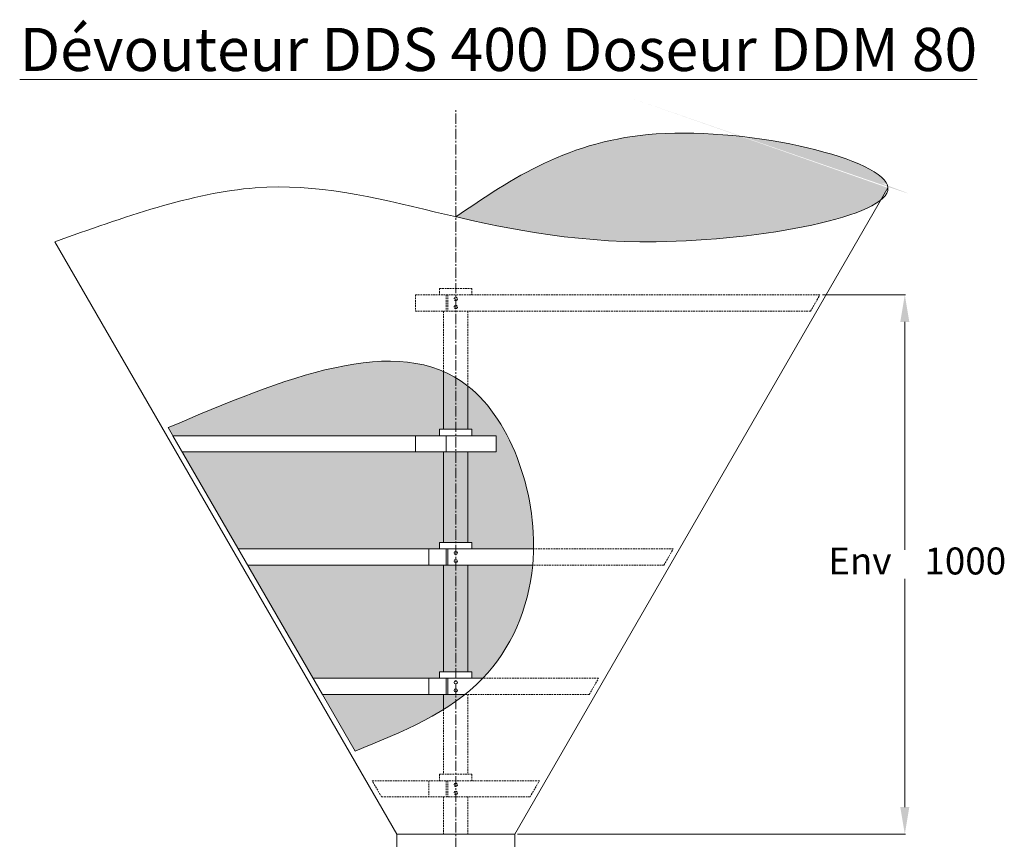
# Model space of a CAD drawing. Units: millimetres. Extents: x 2183 to 12037, y -3349 to 1676.
# Drawn here: x 2183 to 4009, y 156 to 1676 of the extents above; entities that cross this region are included whole.
import ezdxf

# ---------------------------------------------------------------- set-up
doc = ezdxf.new("R2010")
doc.units = ezdxf.units.MM
doc.linetypes.add('AXES2', pattern=[28.575000000000003, 19.05, -3.175, 3.175, -3.175])
doc.linetypes.add('CACHE2', pattern=[4.762499999999999, 3.175, -1.5875])
for name, color, linetype, lineweight in [('axes', 1, 'AXES2', 9), ('CACHE', 7, 'CACHE2', 5), ('COTATION', 7, 'Continuous', 5), ('DESSIN 0.2', 7, 'Continuous', 20), ('DESSIN 0.3', 7, 'Continuous', 20)]:
    doc.layers.add(name, color=color, linetype=linetype, lineweight=lineweight)
doc.layers.add('Hachure 2', color=252, linetype='Continuous')
doc.layers.add('Hachure 3', color=254, linetype='Continuous')
doc.styles.add('style50', font='GOTHICB.TTF', dxfattribs={"height": 50})
doc.dimstyles.new('Sodimate 50', dxfattribs={"dimtxt": 50, "dimasz": 50, "dimexe": 1.25, "dimexo": 5, "dimtad": 0, "dimtih": 1, "dimtoh": 1, "dimtxsty": 'style50', "dimcen": 0, "dimclrd": 256, "dimclre": 256, "dimclrt": 256, "dimadec": 0, "dimazin": 0, "dimtfac": 1, "dimtofl": 0, "dimtmove": 0, "dimatfit": 3, "dimfxl": 0, "dimtzin": 9, "dimlwd": -1, "dimlwe": -1, "dimarcsym": 0})

# ---------------------------------------------------------------- blocks, each defined once
blk = doc.blocks.new('*D54')
at = {"layer": 'COTATION'}
for p, q in [((3671.910624149506, 1165.310546806042), (3825.595490422594, 1165.310546806042)), ((3824.345490422594, 1115.310546806042), (3824.345490422593, 692.3323400626376)), ((3824.345490422593, 215.5888376020337), (3824.345490422593, 638.5670443454384)), ((3106.268031609655, 165.5888376020339), (3825.595490422593, 165.5888376020337))]:
    blk.add_line(p, q, dxfattribs=at)
for points in [[(3816.01215708926, 1115.310546806042), (3832.678823755927, 1115.310546806042), (3824.345490422594, 1165.310546806042)], [(3816.01215708926, 215.5888376020337), (3832.678823755927, 215.5888376020337), (3824.345490422593, 165.5888376020337)]]:
    blk.add_solid(points, dxfattribs=at)
at = {"layer": 'Defpoints', "color": 0}
for p in [(3666.910624149506, 1165.310546806042), (3824.345490422594, 1165.310546806042), (3101.268031609655, 165.5888376020339)]:
    blk.add_point(p, dxfattribs=at)
at = {"layer": 'COTATION', "insert": (3824.345490422593, 665.4496922040386), "char_height": 50, "attachment_point": 5, "style": 'style50'}
blk.add_mtext('   Env    1000', dxfattribs=at)

msp = doc.modelspace()

# ---------------------------------------------------------------- hatches: boundary and pattern name
at = {"layer": 'Hachure 2'}
h = msp.add_hatch(color=256, dxfattribs=at)
edge = h.paths.add_edge_path()
edge.add_line((2991.718031609656, 916.3105468060385), (3014.218031609652, 916.3105468060385))
edge.add_line((3014.218031609652, 916.3105468060385), (3014.218031609651, 996.4091119775367))
edge.add_spline(control_points=[(3014.218031609652, 996.4091119775367), (3006.967346868195, 1002.153421861509), (2999.462639617931, 1007.299583135442), (2991.718031609648, 1011.88084838646)], knot_values=[855.1946639713354, 855.1946639713354, 855.1946639713354, 855.1946639713354, 886.3813797690256, 886.3813797690256, 886.3813797690256, 886.3813797690256], degree=3, periodic=0)
edge.add_line((2991.718031609656, 1011.880848386452), (2991.718031609656, 916.3105468060348))
edge = h.paths.add_edge_path()
edge.add_spline(control_points=[(2991.718031609647, 1011.88084838646), (2984.426741798543, 1016.19395663041), (2976.922813702954, 1020.006363991972), (2969.218031609651, 1023.34581901511)], knot_values=[886.3813797690256, 886.3813797690256, 886.3813797690256, 886.3813797690256, 915.7426312222036, 915.7426312222036, 915.7426312222036, 915.7426312222036], degree=3, periodic=0)
edge.add_line((2969.218031609652, 1023.34581901511), (2969.218031609652, 916.3105468060421))
edge.add_line((2969.218031609652, 916.3105468060385), (2991.718031609655, 916.3105468060385))
edge.add_line((2991.718031609655, 916.3105468060421), (2991.718031609656, 1011.880848386456))
h.paths.add_polyline_path([(2991.718031609656, 706.3105468060385), (3014.218031609652, 706.3105468060385), (3014.218031609652, 874.3105468060385), (2991.718031609656, 874.3105468060385)])
h.paths.add_polyline_path([(2969.218031609652, 706.3105468060385), (2991.718031609655, 706.3105468060421), (2991.718031609655, 874.3105468060385), (2969.218031609652, 874.3105468060385)])
h.paths.add_polyline_path([(2969.218031609652, 466.3105468060385), (2991.718031609655, 466.3105468060385), (2991.718031609655, 664.3105468060385), (2969.218031609651, 664.3105468060385)])
h.paths.add_polyline_path([(3014.218031609652, 664.3105468060385), (2991.718031609656, 664.3105468060385), (2991.718031609656, 466.3105468060385), (3014.218031609652, 466.3105468060421)])
edge = h.paths.add_edge_path()
edge.add_line((2991.718031609655, 411.5506470343134), (2991.718031609656, 424.3105468060421))
edge.add_line((2991.718031609656, 424.3105468060385), (2969.218031609651, 424.3105468060385))
edge.add_line((2969.218031609651, 424.3105468060385), (2969.218031609651, 396.599344784976))
edge.add_spline(control_points=[(2969.218031609651, 396.599344784976), (2976.898467595245, 401.3839811160651), (2984.407270159094, 406.3580339288128), (2991.718031609656, 411.5506470343134)], knot_values=[177.8220905935449, 177.8220905935449, 177.8220905935449, 177.8220905935449, 205.1819769743183, 205.1819769743183, 205.1819769743183, 205.1819769743183], degree=3, periodic=0)
edge = h.paths.add_edge_path()
edge.add_line((2991.718031609655, 424.3105468060385), (2991.718031609656, 411.5506470343098))
edge.add_spline(control_points=[(2991.718031609656, 411.5506470343134), (2997.506614382332, 415.6621025880122), (3003.171039177829, 419.9105802145023), (3008.69819730466, 424.3105468060421)], knot_values=[205.1819769743183, 205.1819769743183, 205.1819769743183, 205.1819769743183, 226.8452425639723, 226.8452425639723, 226.8452425639723, 226.8452425639723], degree=3, periodic=0)
edge.add_line((3008.698197304657, 424.3105468060385), (2991.718031609655, 424.3105468060385))
at = {"layer": 'Hachure 3'}
h = msp.add_hatch(color=256, dxfattribs=at)
edge = h.paths.add_edge_path()
edge.add_line((2961.718031609651, 904.3105468060385), (2961.718031609652, 916.3105468060385))
edge.add_line((2961.718031609652, 916.3105468060385), (2969.218031609652, 916.3105468060385))
edge.add_line((2969.218031609652, 916.3105468060385), (2969.218031609652, 1023.34581901511))
edge.add_spline(control_points=[(2969.218031609651, 1023.34581901511), (2837.896016524384, 1080.264231192657), (2648.224810907417, 999.7873889993461), (2458.553605290449, 919.3105468060385)], knot_values=[915.7426312222032, 915.7426312222032, 915.7426312222032, 915.7426312222032, 1416.182313949615, 1416.182313949615, 1416.182313949615, 1416.182313949615], degree=3, periodic=0)
edge.add_line((2458.553605290449, 919.3105468060385), (2467.213859328293, 904.3105468060385))
edge.add_line((2467.213859328293, 904.3105468060385), (2961.718031609651, 904.3105468060385))
edge = h.paths.add_edge_path()
edge.add_line((3014.218031609652, 706.3105468060385), (3021.718031609651, 706.3105468060385))
edge.add_line((3021.718031609651, 706.3105468060385), (3021.718031609652, 694.3105468060385))
edge.add_line((3021.718031609652, 694.3105468060385), (3135.921082778094, 694.3105468060348))
edge.add_spline(control_points=[(3135.921082778094, 694.3105468060385), (3137.813953333521, 811.564176304073), (3089.827271753143, 936.5081617965698), (3014.218031609651, 996.409111977533)], knot_values=[529.9834641860184, 529.9834641860184, 529.9834641860184, 529.9834641860184, 855.194663971335, 855.194663971335, 855.194663971335, 855.1946639713354], degree=3, periodic=0)
edge.add_line((3014.218031609651, 996.409111977533), (3014.218031609652, 916.3105468060421))
edge.add_line((3014.218031609652, 916.3105468060421), (3021.718031609651, 916.3105468060421))
edge.add_line((3021.718031609651, 916.3105468060385), (3021.718031609651, 904.3105468060385))
edge.add_line((3021.718031609651, 904.3105468060385), (3041.718031609656, 904.3105468060385))
edge.add_line((3041.718031609656, 904.3105468060385), (3066.718031609652, 904.3105468060385))
edge.add_line((3066.718031609652, 904.3105468060385), (3066.718031609652, 874.3105468060385))
edge.add_line((3066.718031609652, 874.3105468060385), (3041.718031609656, 874.3105468060385))
edge.add_line((3041.718031609656, 874.3105468060385), (3014.218031609652, 874.3105468060385))
edge.add_line((3014.218031609652, 874.3105468060385), (3014.218031609652, 706.3105468060385))
h.paths.add_polyline_path([(2961.718031609652, 694.3105468060385), (2961.718031609651, 706.3105468060385), (2969.218031609652, 706.3105468060348), (2969.218031609651, 874.3105468060385), (2484.534367403982, 874.3105468060385), (2588.457415858113, 694.3105468060421)])
h.paths.add_polyline_path([(2969.218031609652, 664.3105468060385), (2605.777923933802, 664.3105468060385), (2727.021480463622, 454.3105468060385), (2961.718031609652, 454.3105468060385), (2961.718031609651, 466.3105468060385), (2969.218031609651, 466.3105468060385)])
edge = h.paths.add_edge_path()
edge.add_line((3014.218031609652, 466.3105468060421), (3021.718031609651, 466.3105468060421))
edge.add_line((3021.718031609651, 466.3105468060385), (3021.718031609652, 454.3105468060421))
edge.add_line((3021.718031609652, 454.3105468060421), (3041.718031609655, 454.3105468060421))
edge.add_spline(control_points=[(3041.718031609657, 454.3105468060421), (3093.522044698178, 508.3778030645917), (3126.815716940373, 582.873269643791), (3134.315020268979, 664.3105468060385)], knot_values=[272.539138296798, 272.5391382967999, 272.5391382967999, 272.5391382967999, 502.0477488297686, 502.0477488297691, 502.0477488297691, 502.0477488297691], degree=3, periodic=0)
edge.add_line((3134.315020268979, 664.3105468060385), (3014.218031609652, 664.3105468060385))
edge.add_line((3014.218031609652, 664.3105468060385), (3014.218031609652, 466.3105468060421))
edge = h.paths.add_edge_path()
edge.add_spline(control_points=[(2804.963766804222, 319.3105468060385), (2862.131892348855, 342.4063791223343), (2919.300017893487, 365.5022114386338), (2969.218031609651, 396.5993447849723)], knot_values=[0, 0, 0, 0, 177.8220905935449, 177.8220905935449, 177.8220905935449, 177.8220905935449], degree=3, periodic=0)
edge.add_line((2969.218031609651, 396.5993447849723), (2969.218031609651, 424.3105468060348))
edge.add_line((2969.218031609651, 424.3105468060385), (2744.341988539311, 424.3105468060385))
edge.add_line((2744.341988539311, 424.3105468060385), (2804.963766804222, 319.3105468060385))
edge = h.paths.add_edge_path()
edge.add_spline(control_points=[(2991.762616086147, 1310.310233298507), (3098.511356105397, 1285.58653817806), (3350.539098975736, 1236.025778152583), (3728.35219709748, 1299.214357469285), (3780.330035291769, 1341.75872946898)], knot_values=[799.8832636529173, 799.8832636529173, 799.8832636529173, 799.8832636529173, 1135.406345357392, 1512.909944642625, 1512.909944642625, 1512.909944642625, 1512.909944642625], degree=3, periodic=0)
edge.add_line((3780.330035291772, 1341.758729468984), (3793.11887152497, 1363.909643594565))
edge.add_spline(control_points=[(3793.118871524971, 1363.909643594561), (3789.541395401958, 1416.446001519558), (3315.75114520807, 1530.731302558164), (3096.390297186863, 1381.501766739504), (2991.762616086147, 1310.310233298504)], knot_values=[1576.458282006752, 1576.458282006754, 1576.458282006754, 1576.458282006754, 2017.510218656113, 2419.77554580835, 2419.77554580835, 2419.77554580835, 2419.77554580835], degree=3, periodic=0)

# ---------------------------------------------------------------- linework, layer by layer
at = {"layer": 'axes'}
msp.add_line((2991.718031609656, -260.4111623979661), (2991.718031609656, 1510.92544316348), dxfattribs=at)
at = {"layer": 'CACHE'}
for p, q in [((2961.718031609653, 1177.310546806042), (3021.718031609653, 1177.310546806042)), ((2961.718031609653, 1177.310546806042), (2961.718031609653, 1165.310546806042)), ((3021.718031609653, 1177.310546806042), (3021.718031609653, 1165.310546806042)), ((2916.718031609653, 1165.310546806042), (3041.718031609656, 1165.310546806042)), ((2916.718031609653, 1165.310546806042), (2916.718031609653, 1135.310546806042)), ((2973.718031609653, 1165.310546806042), (2973.718031609653, 1135.310546806042)), ((2976.718031609653, 1165.310546806042), (2976.718031609653, 1135.310546806042)), ((3666.910624149506, 1165.310546806042), (3041.718031609656, 1165.310546806042)), ((3649.590116073821, 1135.310546806042), (3666.910624149506, 1165.310546806042)), ((2916.718031609653, 1135.310546806042), (3041.718031609656, 1135.310546806042)), ((2969.218031609653, 1135.310546806042), (2969.218031609653, 1023.34581901511)), ((3014.218031609653, 1135.310546806042), (3014.218031609653, 996.4091119775367)), ((3649.590116073821, 1135.310546806042), (3041.718031609656, 1135.310546806042)), ((3394.978647361193, 694.3105468060385), (3135.921082778095, 694.3105468060385)), ((3377.658139285504, 664.3105468060385), (3394.978647361193, 694.3105468060385)), ((3377.658139285504, 664.3105468060385), (3134.315020268979, 664.3105468060385)), ((3256.414582755686, 454.3105468060385), (3041.718031609656, 454.3105468060385)), ((3239.094074679997, 424.3105468060385), (3256.414582755686, 454.3105468060385)), ((3008.698197304657, 424.3105468060385), (3041.718031609656, 424.3105468060385)), ((3014.218031609653, 424.3105468060385), (3014.218031609653, 276.3105468060385)), ((3239.094074679997, 424.3105468060385), (3041.718031609656, 424.3105468060385)), ((2969.218031609653, 396.5993447849796), (2969.218031609653, 276.3105468060385)), ((2961.718031609653, 276.3105468060385), (3021.718031609653, 276.3105468060385)), ((2961.718031609653, 276.3105468060385), (2961.718031609653, 264.3105468060385)), ((3021.718031609653, 276.3105468060385), (3021.718031609653, 264.3105468060385)), ((2836.718031609653, 264.3105468060385), (3041.718031609656, 264.3105468060385)), ((2854.038539685342, 234.3105468060385), (2836.718031609653, 264.3105468060385)), ((2941.718031609653, 264.3105468060385), (2941.718031609653, 234.3105468060385)), ((2973.718031609653, 264.3105468060385), (2973.718031609653, 234.3105468060385)), ((2976.718031609653, 264.3105468060385), (2976.718031609653, 234.3105468060385)), ((3146.718031609656, 264.3105468060385), (3041.718031609656, 264.3105468060385)), ((3129.397523533968, 234.3105468060385), (3146.718031609656, 264.3105468060385)), ((2854.038539685342, 234.3105468060385), (3041.718031609656, 234.3105468060385)), ((2969.218031609653, 234.3105468060385), (2969.218031609653, 165.5888376020339)), ((3014.218031609656, 234.3105468060385), (3014.218031609653, 165.5888376020339)), ((3129.397523533968, 234.3105468060385), (3041.718031609656, 234.3105468060385))]:
    msp.add_line(p, q, dxfattribs=at)
for centre in [(2991.718031609653, 1157.810546806042), (2991.718031609653, 1142.810546806042), (2991.718031609653, 256.8105468060385), (2991.718031609653, 241.8105468060385)]:
    msp.add_circle(centre, 3, dxfattribs=at)
at = {"layer": 'DESSIN 0.2'}
for p, q in [((2475.874113366139, 889.3105468060421), (2458.55360529045, 919.3105468060385)), ((2744.341988539312, 424.3105468060385), (2467.213859328294, 904.3105468060385)), ((2804.963766804223, 319.3105468060385), (2744.341988539312, 424.3105468060385))]:
    msp.add_line(p, q, dxfattribs=at)
for points in [[(2248.0522186133, 1263.909643594561), (2619.883031609654, 1363.909643594561), (3363.553031609654, 1263.909643594561), (3793.11887152497, 1363.909643594561), (3363.553031609654, 1463.909643594561), (2991.718031609656, 1310.279896801749)], [(2804.963766804222, 319.3105468060385), (3041.718031609656, 454.3105468060385), (3134.315020268979, 664.3105468060385), (3014.218031609652, 996.4091119775367), (2458.553605290449, 919.3105468060385)]]:
    msp.add_spline(points, degree=3, dxfattribs=at)
at = {"layer": 'DESSIN 0.3'}
for p, q in [((3101.268031609656, 165.5888376020339), (3793.11887152497, 1363.909643594561)), ((2882.168031609654, 165.5888376020339), (2248.052218613298, 1263.909643594561)), ((2969.218031609653, 1023.34581901511), (2969.218031609653, 916.3105468060385)), ((3014.218031609653, 996.4091119775367), (3014.218031609653, 916.3105468060385)), ((2961.718031609653, 916.3105468060385), (3021.718031609653, 916.3105468060385)), ((2961.718031609653, 916.3105468060385), (2961.718031609653, 904.3105468060385)), ((3021.718031609653, 916.3105468060385), (3021.718031609653, 904.3105468060385)), ((2467.213859328294, 904.3105468060385), (3041.718031609656, 904.3105468060385)), ((2916.718031609653, 904.3105468060385), (2916.718031609653, 874.3105468060385)), ((2973.718031609653, 904.3105468060385), (2973.718031609653, 874.3105468060385)), ((3066.718031609653, 904.3105468060385), (3041.718031609656, 904.3105468060385)), ((3066.718031609653, 904.3105468060385), (3066.718031609653, 874.3105468060385)), ((2484.534367403983, 874.3105468060385), (3041.718031609656, 874.3105468060385)), ((2969.218031609653, 874.3105468060385), (2969.218031609653, 706.3105468060385)), ((3014.218031609653, 874.3105468060385), (3014.218031609653, 706.3105468060385)), ((3066.718031609653, 874.3105468060385), (3041.718031609656, 874.3105468060385)), ((2588.457415858116, 694.3105468060385), (3135.921082778095, 694.3105468060385)), ((2941.718031609653, 694.3105468060385), (2941.718031609653, 664.3105468060385)), ((2961.718031609653, 706.3105468060385), (3021.718031609653, 706.3105468060385)), ((2961.718031609653, 706.3105468060385), (2961.718031609653, 694.3105468060385)), ((2973.718031609653, 694.3105468060385), (2973.718031609653, 664.3105468060385)), ((2976.718031609653, 694.3105468060385), (2976.718031609653, 664.3105468060385)), ((3021.718031609653, 706.3105468060385), (3021.718031609653, 694.3105468060385)), ((2605.777923933805, 664.3105468060385), (3134.315020268979, 664.3105468060385)), ((2969.218031609653, 664.3105468060385), (2969.218031609653, 466.3105468060385)), ((3014.218031609653, 664.3105468060385), (3014.218031609653, 466.3105468060385)), ((2961.718031609653, 466.3105468060385), (3021.718031609653, 466.3105468060385)), ((2961.718031609653, 466.3105468060385), (2961.718031609653, 454.3105468060385)), ((3021.718031609653, 466.3105468060385), (3021.718031609653, 454.3105468060385)), ((2727.021480463623, 454.3105468060385), (3041.718031609656, 454.3105468060421)), ((2941.718031609653, 454.3105468060385), (2941.718031609653, 424.3105468060385)), ((2973.718031609653, 454.3105468060385), (2973.718031609653, 424.3105468060385)), ((2976.718031609653, 454.3105468060385), (2976.718031609653, 424.3105468060385)), ((2744.341988539312, 424.3105468060385), (3008.698197304657, 424.3105468060385)), ((2969.218031609653, 424.3105468060385), (2969.218031609649, 396.599344784976)), ((2882.168031609654, 165.5888376020339), (3101.268031609656, 165.5888376020339)), ((2882.168031609654, 165.5888376020339), (2882.168031609654, 115.5888376020339)), ((3101.268031609656, 165.5888376020339), (3101.268031609656, 115.5888376020339))]:
    msp.add_line(p, q, dxfattribs=at)
for centre in [(2991.718031609653, 686.8105468060385), (2991.718031609653, 671.8105468060385), (2991.718031609653, 446.8105468060385), (2991.718031609653, 431.8105468060385)]:
    msp.add_circle(centre, 3, dxfattribs=at)

# ---------------------------------------------------------------- texts
at = {"layer": 'COTATION', "insert": (3070.757167903133, 1620.617166735243), "char_height": 80, "attachment_point": 5, "style": 'style50'}
msp.add_mtext('{\\fCentury Gothic|b1|i1|c0|p34;\\LDévouteur DDS 400 Doseur DDM 80}', dxfattribs=at)

# ---------------------------------------------------------------- dimensions: what is measured, and where the dimension line sits
at = {"layer": 'COTATION'}
dim = msp.add_linear_dim(base=(3824.345490422594, 1165.310546806042), p1=(3101.268031609655, 165.5888376020339), p2=(3666.910624149506, 1165.310546806042), angle=90, text='   Env    1000', dimstyle='Sodimate 50', dxfattribs=at)
dim.commit()
dim.dimension.update_dxf_attribs({"geometry": '*D54', "text_midpoint": (3824.345490422593, 665.4496922040386)})

doc.saveas('drawing.dxf')
